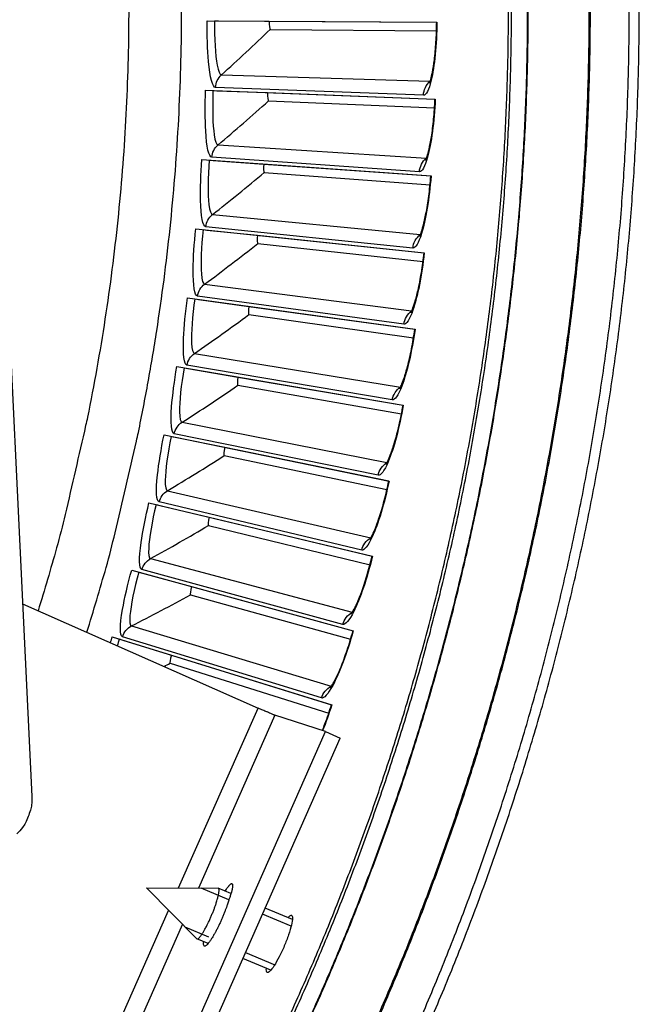
# Model space of a CAD drawing. Units: inches. Extents: x -30.1 to 67.9, y 1 to 61.1.
# Drawn here: x -8.4 to -6.8, y 10.4 to 13 of the extents above; entities that cross this region are included whole.
import ezdxf

# ---------------------------------------------------------------- set-up
doc = ezdxf.new("R2010")
doc.units = ezdxf.units.IN
doc.header["$LTSCALE"] = 4
doc.header["$MEASUREMENT"] = 0
doc.layers.add('Visible (ANSI)', color=7, linetype='Continuous')
doc.layers.add('Visible Narrow (ANSI)', color=7, linetype='Continuous')

msp = doc.modelspace()

# ---------------------------------------------------------------- linework, layer by layer
at = {"layer": 'Visible (ANSI)'}
for p, q in [((-7.93796, 13.0082), (-7.32628, 13.00469)), ((-7.9184, 13.00809), (-7.90807, 13.00803)), ((-7.90807, 13.00803), (-7.7729, 13.00725)), ((-7.7729, 13.00725), (-7.7729, 13.00725)), ((-7.7729, 13.00725), (-7.32696, 13.00469)), ((-7.76986, 12.9854), (-7.32739, 12.9812)), ((-7.76986, 12.9854), (-7.32739, 12.9812)), ((-7.94204, 12.82331), (-7.33081, 12.7998)), ((-7.9225, 12.82256), (-7.91218, 12.82216)), ((-7.91218, 12.82216), (-7.77711, 12.81696)), ((-7.77711, 12.81696), (-7.77711, 12.81696)), ((-7.77711, 12.81696), (-7.33149, 12.79982)), ((-7.77478, 12.79502), (-7.33268, 12.77635)), ((-7.77478, 12.79502), (-7.33268, 12.77636)), ((-7.95218, 12.63866), (-7.34204, 12.59516)), ((-7.93267, 12.63727), (-7.92237, 12.63653)), ((-7.92237, 12.63653), (-7.78754, 12.62692)), ((-7.78754, 12.62692), (-7.78754, 12.62692)), ((-7.78754, 12.62692), (-7.34272, 12.59521)), ((-7.78593, 12.60491), (-7.34468, 12.57179)), ((-7.78593, 12.60491), (-7.34468, 12.57179)), ((-7.96834, 12.45443), (-7.35996, 12.39101)), ((-7.94889, 12.45241), (-7.93862, 12.45133)), ((-7.93862, 12.45133), (-7.80418, 12.43732)), ((-7.80418, 12.43732), (-7.80418, 12.43732)), ((-7.80418, 12.43732), (-7.36064, 12.39107)), ((-7.80329, 12.41527), (-7.36336, 12.36773)), ((-7.80329, 12.41527), (-7.36336, 12.36774)), ((-7.99053, 12.27084), (-7.38454, 12.18754)), ((-7.97116, 12.26817), (-7.96092, 12.26677)), ((-7.96092, 12.26677), (-7.82701, 12.24836)), ((-7.82701, 12.24836), (-7.82701, 12.24836)), ((-7.82701, 12.24836), (-7.38522, 12.18763)), ((-7.82685, 12.2263), (-7.3887, 12.1644)), ((-7.82685, 12.2263), (-7.3887, 12.1644)), ((-8.01871, 12.08806), (-7.41577, 11.98499)), ((-7.99943, 12.08477), (-7.98925, 12.08303)), ((-7.98925, 12.08303), (-7.85601, 12.06025)), ((-7.85601, 12.06025), (-7.85601, 12.06025)), ((-7.85601, 12.06025), (-7.41644, 11.98511)), ((-7.85657, 12.03819), (-7.42069, 11.962)), ((-7.85657, 12.03819), (-7.42069, 11.962)), ((-8.05285, 11.90631), (-7.45361, 11.78357)), ((-8.03369, 11.90239), (-8.02357, 11.90031)), ((-8.02357, 11.90031), (-7.89115, 11.87319)), ((-7.89115, 11.87319), (-7.89115, 11.87319)), ((-7.89115, 11.87319), (-7.45427, 11.78371)), ((-7.89243, 11.85116), (-7.45927, 11.76075)), ((-7.89243, 11.85116), (-7.45927, 11.76075)), ((-8.09292, 11.72577), (-7.49801, 11.5835)), ((-8.0739, 11.72122), (-8.06385, 11.71882)), ((-8.06385, 11.71882), (-7.93239, 11.68738)), ((-7.93239, 11.68738), (-7.93239, 11.68738)), ((-7.93239, 11.68738), (-7.49867, 11.58366)), ((-7.93439, 11.66541), (-7.50442, 11.56087)), ((-7.93438, 11.66541), (-7.50442, 11.56087)), ((-8.13887, 11.54664), (-7.54893, 11.38499)), ((-8.12001, 11.54147), (-8.11004, 11.53874)), ((-8.11004, 11.53874), (-7.97968, 11.50302)), ((-7.97968, 11.50302), (-7.97968, 11.50302)), ((-7.97968, 11.50302), (-7.54959, 11.38516)), ((-7.9824, 11.48112), (-7.55608, 11.36258)), ((-7.9824, 11.48112), (-7.55608, 11.36258)), ((-8.19065, 11.36911), (-7.60632, 11.18824)), ((-8.17197, 11.36332), (-8.16211, 11.36027)), ((-8.16211, 11.36027), (-8.03298, 11.3203)), ((-8.03298, 11.3203), (-8.03298, 11.3203)), ((-8.03298, 11.3203), (-7.60698, 11.18844)), ((-8.03641, 11.29851), (-7.6142, 11.16608)), ((-8.03641, 11.2985), (-7.6142, 11.16608))]:
    msp.add_line(p, q, dxfattribs=at)
at = {"layer": 'Visible (ANSI)', "flags": 128}
for points in [[(-7.35381, 10.32346, 0.0063322), (-7.28699, 10.48229, 0.0063322), (-7.22422, 10.64277, 0.0063322), (-7.16553, 10.80478, 0.0063322), (-7.11097, 10.96822, 0.0063322), (-7.06056, 11.133, 0.0063322), (-7.01434, 11.299, 0.0063322), (-6.97234, 11.46611, 0.0063322), (-6.93458, 11.63424, 0.0063322), (-6.9011, 11.80327, 0.0063322), (-6.8719, 11.97309, 0.0063322), (-6.84702, 12.1436, 0.0063322), (-6.82646, 12.31468, 0.0063322), (-6.81025, 12.48623, 0.0063322), (-6.79838, 12.65813, 0.0063322), (-6.79087, 12.83028, 0.0063322), (-6.78772, 13.00257, 0.0063322), (-6.78894, 13.17488, 0.0063322)], [(-8.2583, 11.3811, 0.0061476), (-8.20688, 11.55377, 0.0117196), (-8.18316, 11.64526, 0.0005759), (-8.12614, 11.88982, 0.0061476), (-8.1211, 11.9128, 0.0061476), (-8.09502, 12.04763, 0.0061476), (-8.07227, 12.18306, 0.0061476), (-8.05285, 12.31901, 0.0061476), (-8.03678, 12.4554, 0.0061476), (-8.02407, 12.59214, 0.0061476), (-8.01472, 12.72915, 0.0061476), (-8.00875, 12.86635, 0.0061476), (-8.00615, 13.00365, 0.0061476), (-8.00693, 13.14098, 0.0061476)], [(-7.42242, 10.23463, 0.0063837), (-7.35279, 10.39303, 0.0063837), (-7.28722, 10.55317, 0.0063837), (-7.22576, 10.71492, 0.0063837), (-7.16846, 10.87819, 0.0063837), (-7.11534, 11.04288, 0.0063837), (-7.06644, 11.20886, 0.0063837), (-7.0218, 11.37604, 0.0063837), (-6.98144, 11.5443, 0.0063837), (-6.94539, 11.71354, 0.0063837), (-6.91367, 11.88365, 0.0063837), (-6.8863, 12.05451, 0.0063837), (-6.86331, 12.22601, 0.0063837), (-6.8447, 12.39804, 0.0063837), (-6.83049, 12.57049, 0.0063837), (-6.82069, 12.74325, 0.0063837), (-6.8153, 12.9162, 0.0063837), (-6.81433, 13.08924, 0.0063837)], [(-7.73076, 10.33377, 0.0064023), (-7.66337, 10.48471, 0.0064023), (-7.59986, 10.63733, 0.0064023), (-7.54029, 10.79153, 0.0064023), (-7.48468, 10.9472, 0.0064023), (-7.43308, 11.10424, 0.0064023), (-7.38551, 11.26255, 0.0064023), (-7.34201, 11.42203, 0.0064023), (-7.30261, 11.58257, 0.0064023), (-7.26734, 11.74407, 0.0064023), (-7.23621, 11.90642, 0.0064023), (-7.20925, 12.06951, 0.0064023), (-7.18647, 12.23323, 0.0064023), (-7.1679, 12.39749, 0.0064023), (-7.15353, 12.56217, 0.0064023), (-7.14339, 12.72716, 0.0064023), (-7.13748, 12.89236, 0.0064022), (-7.13579, 13.05766, 0.0064023)]]:
    msp.add_lwpolyline(points, format="xyb", dxfattribs=at)
at = {"layer": 'Visible (ANSI)'}
for radius, start, end in [(8.0343, 89.308822, 89.208822), (8.0093, 89.308822, 89.208822), (8.007, 94.014274, 93.914274), (7.982, 94.014274, 93.914274)]:
    msp.add_arc((-13.59097, 13.04071), radius, start, end, dxfattribs=at)
for points, knots in [([(-7.3465, 12.84203), (-7.3465, 12.84203), (-7.34614, 12.84273), (-7.34495, 12.84571), (-7.34397, 12.84854), (-7.3415, 12.85704), (-7.33993, 12.86347), (-7.33653, 12.8804), (-7.3347, 12.89172), (-7.33133, 12.91834), (-7.32983, 12.9343), (-7.32769, 12.96817), (-7.32707, 12.98654), (-7.32696, 13.00469)], [0.07908035, 0.07908035, 0.07908035, 0.07908035, 0.12280835, 0.12280835, 0.18484209, 0.18484209, 0.27066714, 0.27066714, 0.38063609, 0.38063609, 0.50736888, 0.50736888, 0.63963971, 0.63963971, 0.63963971, 0.63963971]), ([(-7.35634, 12.63788), (-7.35634, 12.63788), (-7.35596, 12.63857), (-7.35467, 12.64151), (-7.3536, 12.64431), (-7.35085, 12.65272), (-7.34907, 12.6591), (-7.34512, 12.67591), (-7.34292, 12.68717), (-7.33868, 12.71366), (-7.33666, 12.72956), (-7.33342, 12.76335), (-7.33219, 12.78168), (-7.33149, 12.79982)], [0.07908038, 0.07908038, 0.07908038, 0.07908038, 0.12280831, 0.12280831, 0.18484203, 0.18484203, 0.27066705, 0.27066705, 0.38063598, 0.38063598, 0.50736876, 0.50736876, 0.63963973, 0.63963973, 0.63963973, 0.63963973]), ([(-7.37285, 12.43417), (-7.37285, 12.43417), (-7.37245, 12.43485), (-7.37107, 12.43774), (-7.3699, 12.4405), (-7.36688, 12.44882), (-7.36489, 12.45514), (-7.36039, 12.47181), (-7.35783, 12.48299), (-7.35272, 12.50933), (-7.35019, 12.52516), (-7.34584, 12.55882), (-7.34401, 12.5771), (-7.34272, 12.59521)], [0.07908041, 0.07908041, 0.07908041, 0.07908041, 0.12280827, 0.12280827, 0.18484196, 0.18484196, 0.27066696, 0.27066696, 0.38063587, 0.38063587, 0.50736865, 0.50736865, 0.63963975, 0.63963975, 0.63963975, 0.63963975]), ([(-7.39601, 12.23111), (-7.39601, 12.23111), (-7.39559, 12.23177), (-7.39412, 12.23462), (-7.39286, 12.23734), (-7.38957, 12.24555), (-7.38738, 12.25181), (-7.38233, 12.26832), (-7.3794, 12.27941), (-7.37344, 12.30557), (-7.37039, 12.32131), (-7.36494, 12.3548), (-7.36252, 12.37302), (-7.36064, 12.39108)], [0.07908043, 0.07908043, 0.07908043, 0.07908043, 0.12280823, 0.12280823, 0.1848419, 0.1848419, 0.27066687, 0.27066687, 0.38063577, 0.38063577, 0.50736853, 0.50736853, 0.63963977, 0.63963977, 0.63963977, 0.63963977]), ([(-7.42581, 12.02891), (-7.42581, 12.02891), (-7.42537, 12.02956), (-7.4238, 12.03236), (-7.42245, 12.03503), (-7.41889, 12.04314), (-7.4165, 12.04931), (-7.41092, 12.06565), (-7.40763, 12.07664), (-7.40082, 12.10259), (-7.39725, 12.11822), (-7.39071, 12.15152), (-7.38769, 12.16965), (-7.38522, 12.18764)], [0.07908046, 0.07908046, 0.07908046, 0.07908046, 0.1228082, 0.1228082, 0.18484184, 0.18484184, 0.27066679, 0.27066679, 0.38063567, 0.38063567, 0.50736843, 0.50736843, 0.63963979, 0.63963979, 0.63963979, 0.63963979]), ([(-7.4622, 11.82779), (-7.4622, 11.82779), (-7.46174, 11.82843), (-7.46008, 11.83117), (-7.45865, 11.8338), (-7.45483, 11.84179), (-7.45223, 11.84788), (-7.44612, 11.86403), (-7.44247, 11.8749), (-7.43481, 11.90062), (-7.43074, 11.91612), (-7.42311, 11.9492), (-7.4195, 11.96721), (-7.41644, 11.98511)], [0.07908048, 0.07908048, 0.07908048, 0.07908048, 0.12280816, 0.12280816, 0.18484179, 0.18484179, 0.27066671, 0.27066671, 0.38063557, 0.38063557, 0.50736832, 0.50736832, 0.6396398, 0.6396398, 0.6396398, 0.6396398]), ([(-7.50516, 11.62798), (-7.50516, 11.62798), (-7.50467, 11.6286), (-7.50293, 11.63129), (-7.50141, 11.63387), (-7.49733, 11.64172), (-7.49453, 11.64773), (-7.4879, 11.66367), (-7.48389, 11.67442), (-7.4754, 11.69987), (-7.47082, 11.71523), (-7.46211, 11.74803), (-7.45792, 11.76592), (-7.45427, 11.78371)], [0.07908051, 0.07908051, 0.07908051, 0.07908051, 0.12280813, 0.12280813, 0.18484173, 0.18484173, 0.27066663, 0.27066663, 0.38063548, 0.38063548, 0.50736822, 0.50736822, 0.63963981, 0.63963981, 0.63963981, 0.63963981]), ([(-7.55462, 11.42967), (-7.55462, 11.42967), (-7.55412, 11.43028), (-7.55228, 11.43291), (-7.55068, 11.43544), (-7.54635, 11.44316), (-7.54336, 11.44907), (-7.5362, 11.46478), (-7.53185, 11.47539), (-7.52253, 11.50055), (-7.51745, 11.51576), (-7.50768, 11.54826), (-7.5029, 11.566), (-7.49867, 11.58366)], [0.07908053, 0.07908053, 0.07908053, 0.07908053, 0.1228081, 0.1228081, 0.18484168, 0.18484168, 0.27066655, 0.27066655, 0.38063539, 0.38063539, 0.50736812, 0.50736812, 0.63963982, 0.63963982, 0.63963982, 0.63963982]), ([(-7.61055, 11.23309), (-7.61055, 11.23309), (-7.61002, 11.23368), (-7.60811, 11.23625), (-7.60642, 11.23872), (-7.60183, 11.2463), (-7.59865, 11.25211), (-7.59099, 11.26758), (-7.58629, 11.27804), (-7.57615, 11.30288), (-7.57058, 11.31791), (-7.55975, 11.35008), (-7.55439, 11.36765), (-7.54959, 11.38517)], [0.07908055, 0.07908055, 0.07908055, 0.07908055, 0.12280807, 0.12280807, 0.18484163, 0.18484163, 0.27066648, 0.27066648, 0.3806353, 0.3806353, 0.50736803, 0.50736803, 0.63963982, 0.63963982, 0.63963982, 0.63963982]), ([(-7.63125, 11.11959), (-7.62893, 11.1254), (-7.62661, 11.13138), (-7.61827, 11.15371), (-7.61234, 11.1711), (-7.60698, 11.18844)], [0.45777395, 0.45777395, 0.45777395, 0.45777395, 0.50736794, 0.50736794, 0.63963982, 0.63963982, 0.63963982, 0.63963982]), ([(-7.77825, 10.47563), (-7.77982, 10.47633), (-7.78064, 10.47896), (-7.78043, 10.48456), (-7.78034, 10.48573), (-7.7802, 10.48697)], [0, 0, 0, 0, 0.074750319, 0.074750319, 0.092143983, 0.092143983, 0.092143983, 0.092143983])]:
    msp.add_open_spline(points, degree=3, knots=knots, dxfattribs=at)
for points in [[(-7.76986, 12.9854), (-7.76986, 12.9854), (-7.76986, 12.9854), (-7.76986, 12.9854)], [(-7.77478, 12.79502), (-7.77478, 12.79502), (-7.77478, 12.79502), (-7.77478, 12.79502)], [(-7.78593, 12.60491), (-7.78593, 12.60491), (-7.78593, 12.60491), (-7.78593, 12.60491)], [(-7.80329, 12.41527), (-7.80329, 12.41527), (-7.80329, 12.41527), (-7.80329, 12.41527)], [(-7.82685, 12.2263), (-7.82685, 12.2263), (-7.82685, 12.2263), (-7.82685, 12.2263)], [(-7.85657, 12.03819), (-7.85657, 12.03819), (-7.85657, 12.03819), (-7.85657, 12.03819)], [(-7.89243, 11.85116), (-7.89243, 11.85116), (-7.89243, 11.85116), (-7.89243, 11.85116)], [(-7.93439, 11.66541), (-7.93439, 11.66541), (-7.93438, 11.66541), (-7.93438, 11.66541)], [(-7.9824, 11.48112), (-7.9824, 11.48112), (-7.9824, 11.48112), (-7.9824, 11.48112)], [(-8.03641, 11.2985), (-8.03641, 11.2985), (-8.03641, 11.2985), (-8.03641, 11.29851)]]:
    msp.add_open_spline(points, degree=3, dxfattribs=at)
at = {"layer": 'Visible Narrow (ANSI)', "color": 84}
for p, q in [((-8.62973, 15.62469), (-8.40505, 10.94376)), ((-8.42968, 11.45694), (-7.80236, 11.17935)), ((-8.01416, 10.7007), (-7.80236, 11.17935)), ((-7.75775, 11.16037), (-7.96129, 10.7004)), ((-7.62274, 11.11685), (-7.75775, 11.16037)), ((-8.05659, 10.13639), (-7.62274, 11.11685)), ((-7.62274, 11.11685), (-7.58352, 11.0995)), ((-8.01737, 10.11904), (-7.58352, 11.0995)), ((-8.09966, 10.70119), (-7.90911, 10.7001)), ((-8.09966, 10.70119), (-7.96589, 10.56546)), ((-7.88019, 10.66907), (-7.95409, 10.70025)), ((-7.87456, 10.6857), (-7.90834, 10.69995)), ((-8.22593, 10.22211), (-8.0405, 10.64117)), ((-7.71108, 10.61674), (-7.7836, 10.64733)), ((-7.71436, 10.59912), (-7.79069, 10.63132)), ((-8.00392, 10.60405), (-8.18179, 10.20209)), ((-7.99739, 10.59758), (-7.93441, 10.57102)), ((-7.93576, 10.55258), (-7.96524, 10.56502)), ((-7.76843, 10.482), (-7.84287, 10.5134)), ((-7.83578, 10.52941), (-7.758, 10.4966))]:
    msp.add_line(p, q, dxfattribs=at)
at = {"layer": 'Visible Narrow (ANSI)'}
for p, q in [((-7.70996, 13.00689), (-7.70996, 13.00689)), ((-7.89998, 12.8643), (-7.34474, 12.84709)), ((-7.36206, 12.81009), (-7.91576, 12.83058)), ((-7.71421, 12.81454), (-7.71421, 12.81455)), ((-7.9088, 12.67824), (-7.35442, 12.64289)), ((-7.37294, 12.60647), (-7.92567, 12.64506)), ((-7.72476, 12.62244), (-7.72475, 12.62245)), ((-7.92369, 12.49258), (-7.37077, 12.43911)), ((-7.39047, 12.40332), (-7.94164, 12.45997)), ((-7.74157, 12.43079), (-7.74157, 12.43079)), ((-7.94465, 12.3075), (-7.39377, 12.23598)), ((-7.41463, 12.20085), (-7.96366, 12.2755)), ((-7.76465, 12.23979), (-7.76465, 12.23979)), ((-7.97166, 12.12321), (-7.42341, 12.0337)), ((-7.44541, 11.99927), (-7.9917, 12.09184)), ((-7.79397, 12.04964), (-7.79397, 12.04965)), ((-8.00467, 11.9399), (-7.45965, 11.83251)), ((-7.48276, 11.79882), (-8.02573, 11.9092)), ((-7.82949, 11.86056), (-7.82949, 11.86056)), ((-8.04367, 11.75777), (-7.50245, 11.6326)), ((-7.52665, 11.59969), (-8.06572, 11.72778)), ((-7.87117, 11.67274), (-7.87117, 11.67274)), ((-8.0886, 11.57701), (-7.55177, 11.43421)), ((-7.57703, 11.4021), (-8.11162, 11.54775)), ((-7.91898, 11.48638), (-7.91898, 11.48638)), ((-8.13942, 11.39781), (-7.60754, 11.23753)), ((-7.63385, 11.20627), (-8.16338, 11.36933)), ((-7.97285, 11.30169), (-7.97285, 11.30169))]:
    msp.add_line(p, q, dxfattribs=at)
at = {"layer": 'Visible Narrow (ANSI)', "flags": 128}
for points in [[(-8.14786, 13.14105, -0.0060993), (-8.14703, 13.00824, -0.0060993), (-8.14944, 12.87545, -0.0060993), (-8.15509, 12.74275, -0.0060993), (-8.16398, 12.61024, -0.0060993), (-8.1761, 12.47798, -0.0060993), (-8.19143, 12.34605, -0.0060993), (-8.20999, 12.21454, -0.0060993), (-8.23174, 12.08352, -0.0060993), (-8.25669, 11.95307, -0.0060993), (-8.26147, 11.93098, -0.0005671), (-8.31608, 11.69419, -0.0116319), (-8.33879, 11.60567, -0.0060993), (-8.38804, 11.43851)], [(-7.50686, 10.30633, 0.0063691), (-7.43918, 10.4622, 0.0063691), (-7.37549, 10.61974, 0.0063691), (-7.31584, 10.77886, 0.0063691), (-7.26026, 10.93944, 0.0063691), (-7.20878, 11.10138, 0.0063691), (-7.16145, 11.26459, 0.0063691), (-7.1183, 11.42895, 0.0063691), (-7.07934, 11.59435, 0.0063691), (-7.04461, 11.76069, 0.0063691), (-7.01413, 11.92786, 0.0063691), (-6.98791, 12.09576, 0.0063691), (-6.96598, 12.26427, 0.0063691), (-6.94836, 12.43328, 0.0063691), (-6.93504, 12.60269, 0.0063691), (-6.92604, 12.77238, 0.0063691), (-6.92137, 12.94224, 0.0063691), (-6.92102, 13.11217, 0.0063691)], [(-7.5042, 10.30499, 0.0063692), (-7.43649, 10.46093, 0.0063692), (-7.37277, 10.61854, 0.0063692), (-7.31309, 10.77773, 0.0063692), (-7.25748, 10.93838, 0.0063692), (-7.20598, 11.1004, 0.0063692), (-7.15863, 11.26368, 0.0063692), (-7.11545, 11.42811, 0.0063692), (-7.07647, 11.59359, 0.0063692), (-7.04172, 11.76001, 0.0063692), (-7.01122, 11.92726, 0.0063692), (-6.98499, 12.09523, 0.0063692), (-6.96305, 12.26381, 0.0063692), (-6.94541, 12.4329, 0.0063692), (-6.93208, 12.60238, 0.0063692), (-6.92308, 12.77215, 0.0063692), (-6.9184, 12.94209, 0.0063692), (-6.91805, 13.1121, 0.0063692)], [(-7.66873, 10.34667, 0.0063837), (-7.60188, 10.49875, 0.0063837), (-7.53893, 10.65249, 0.0063837), (-7.47993, 10.80779, 0.0063837), (-7.42491, 10.96454, 0.0063837), (-7.37391, 11.12265, 0.0063837), (-7.32697, 11.282, 0.0063837), (-7.28411, 11.44251, 0.0063837), (-7.24536, 11.60405, 0.0063837), (-7.21075, 11.76653, 0.0063837), (-7.1803, 11.92985, 0.0063837), (-7.15402, 12.09388, 0.0063837), (-7.13195, 12.25854, 0.0063837), (-7.11408, 12.4237, 0.0063837), (-7.10044, 12.58927, 0.0063837), (-7.09103, 12.75513, 0.0063837), (-7.08586, 12.92117, 0.0063837), (-7.08493, 13.0873, 0.0063837)], [(-7.66729, 10.34602, 0.0063837), (-7.60043, 10.49814, 0.0063837), (-7.53746, 10.65191, 0.0063837), (-7.47845, 10.80725, 0.0063837), (-7.42341, 10.96404, 0.0063837), (-7.3724, 11.12218, 0.0063837), (-7.32545, 11.28158, 0.0063837), (-7.28258, 11.44212, 0.0063837), (-7.24382, 11.6037, 0.0063837), (-7.2092, 11.76622, 0.0063837), (-7.17874, 11.92958, 0.0063837), (-7.15246, 12.09365, 0.0063837), (-7.13038, 12.25835, 0.0063837), (-7.11251, 12.42355, 0.0063837), (-7.09887, 12.58916, 0.0063837), (-7.08945, 12.75506, 0.0063837), (-7.08428, 12.92114, 0.0063837), (-7.08335, 13.08731, 0.0063837)], [(-7.72659, 10.32373, 0.0064059), (-7.6589, 10.47487, 0.0064059), (-7.59511, 10.62769, 0.0064059), (-7.53526, 10.7821, 0.0064059), (-7.47938, 10.93799, 0.0064059), (-7.42751, 11.09526, 0.0064059), (-7.37969, 11.25381, 0.0064059), (-7.33595, 11.41353, 0.0064059), (-7.29631, 11.57432, 0.0064059), (-7.26081, 11.73608, 0.0064059), (-7.22946, 11.89869, 0.0064059), (-7.20229, 12.06205, 0.0064059), (-7.17931, 12.22605, 0.0064059), (-7.16055, 12.39059, 0.0064059), (-7.146, 12.55555, 0.0064059), (-7.13569, 12.72083, 0.0064059), (-7.12961, 12.88632, 0.0064059), (-7.12778, 13.05192, 0.0064059)]]:
    msp.add_lwpolyline(points, format="xyb", dxfattribs=at)
at = {"layer": 'Visible Narrow (ANSI)', "color": 84, "flags": 128}
for points in [[(-7.75775, 11.16037, -0.002375), (-7.76059, 11.16144, -0.0067567), (-7.76158, 11.16183, -0.0001352), (-7.76832, 11.16461, -0.0019861), (-7.76878, 11.16481, -0.0006444), (-7.77484, 11.16737, -0.0010237), (-7.77865, 11.169, -0.0006008), (-7.7788, 11.16907, -0.0000081), (-7.79022, 11.17401, -0.0013051), (-7.79435, 11.17582, -0.0006731), (-7.80236, 11.17935)], [(-8.40505, 10.94376, -0.0356092), (-8.40559, 10.92154, -0.0558744), (-8.4085, 10.90765, -0.0154974), (-8.41471, 10.89062, -0.0153522), (-8.42202, 10.87384, -0.0553419), (-8.42956, 10.86161, -0.0354363), (-8.44456, 10.84498)], [(-7.96589, 10.56546, 0.0574985), (-7.96347, 10.56523, 0.1318007), (-7.96244, 10.56553, 0.0526365), (-7.95989, 10.56746, 0.0405086), (-7.95709, 10.57054, 0.0089456), (-7.95254, 10.57668, 0.016525), (-7.95025, 10.58013, 0.006617), (-7.94555, 10.58794, 0.0093183), (-7.9424, 10.59359, 0.0055691), (-7.93783, 10.60239, 0.0065678), (-7.93414, 10.60994, 0.0051883), (-7.92991, 10.61914, 0.0054545), (-7.92607, 10.62796, 0.0054544), (-7.92243, 10.63687, 0.0051883), (-7.9188, 10.64632, 0.0065676), (-7.91597, 10.65423, 0.005569), (-7.91286, 10.66365, 0.0093179), (-7.91101, 10.66985, 0.0066169), (-7.90869, 10.67867, 0.0165238), (-7.90782, 10.68271, 0.008945), (-7.9066, 10.69026, 0.0405041), (-7.90635, 10.69441, 0.0526246), (-7.90675, 10.69759, 0.131783), (-7.90725, 10.69853, 0.0574898), (-7.90911, 10.7001)], [(-7.88989, 10.69217, -0.011409), (-7.88661, 10.69755, -0.0182283), (-7.88436, 10.70078, -0.0021397), (-7.88046, 10.70595, -0.0088708), (-7.87949, 10.70718, -0.0286862), (-7.87785, 10.70895, -0.0217841), (-7.87548, 10.71105, -0.0754819), (-7.87378, 10.71205, -0.1186586), (-7.87253, 10.71223, -0.1602053), (-7.87153, 10.71179, -0.1257883), (-7.87076, 10.71066, -0.0568145), (-7.87032, 10.70877, -0.0464988), (-7.87027, 10.7064, -0.0119297), (-7.87067, 10.7022, -0.0196019), (-7.87107, 10.69966, -0.0075046), (-7.8722, 10.69438, -0.0107211), (-7.87313, 10.69072, -0.0057214), (-7.87344, 10.68963, -0.0006455), (-7.87635, 10.68001, -0.0111867), (-7.87779, 10.67564, -0.0062995), (-7.8806, 10.66799)], [(-7.8806, 10.66799, -0.0055772), (-7.8837, 10.65782, -0.0113596), (-7.88539, 10.65288, -0.0005078), (-7.89105, 10.63755, -0.005416), (-7.89159, 10.63612, -0.0045), (-7.89523, 10.62715, -0.0046859), (-7.89888, 10.6186, -0.0046004), (-7.90274, 10.61, -0.0044852), (-7.90686, 10.60126, -0.0051919), (-7.91071, 10.59349, -0.0047181), (-7.91511, 10.58502, -0.0065532), (-7.91868, 10.57851, -0.0054432), (-7.92318, 10.57077, -0.0094992), (-7.92621, 10.56588, -0.0068562), (-7.93064, 10.55925, -0.0166431), (-7.93293, 10.55614, -0.009781), (-7.9371, 10.55107, -0.0382721), (-7.93957, 10.5486, -0.0410766), (-7.94221, 10.54668, -0.109597), (-7.94428, 10.54598, -0.1666349), (-7.9457, 10.5463, -0.1472034), (-7.94627, 10.54694, -0.0386243), (-7.94739, 10.54994, -0.0768462), (-7.94787, 10.55365, -0.075416), (-7.9472, 10.55741)]]:
    msp.add_lwpolyline(points, format="xyb", dxfattribs=at)
at = {"layer": 'Visible Narrow (ANSI)'}
for points, knots in [([(-7.91576, 12.83058), (-7.9237, 12.83087), (-7.93046, 12.85739), (-7.93422, 12.90023), (-7.93692, 12.93095), (-7.93818, 12.96953), (-7.93796, 13.0082)], [-3.1415927, -3.1415927, -3.1415927, -3.1415927, -2.2272524, -2.2272524, -2.2272524, -1.5707963, -1.5707963, -1.5707963, -1.5707963]), ([(-7.9184, 13.00809), (-7.91866, 12.96207), (-7.91612, 12.91661), (-7.91126, 12.89023), (-7.9082, 12.87361), (-7.90425, 12.86443), (-7.89998, 12.8643)], [1.5707963, 1.5707963, 1.5707963, 1.5707963, 2.5351329, 2.5351329, 2.5351329, 3.1415927, 3.1415927, 3.1415927, 3.1415927]), ([(-7.32628, 13.00469), (-7.32662, 12.94501), (-7.33269, 12.88612), (-7.34145, 12.84997), (-7.34772, 12.82407), (-7.35517, 12.80983), (-7.36206, 12.81009)], [-3.1415927, -3.1415927, -3.1415927, -3.1415927, -2.2272524, -2.2272524, -2.2272524, -1.5707963, -1.5707963, -1.5707963, -1.5707963]), ([(-7.92567, 12.64506), (-7.9336, 12.64562), (-7.93948, 12.67234), (-7.94184, 12.71528), (-7.94354, 12.74607), (-7.94353, 12.78467), (-7.94204, 12.82331)], [-3.1415927, -3.1415927, -3.1415927, -3.1415927, -2.2272524, -2.2272524, -2.2272524, -1.5707963, -1.5707963, -1.5707963, -1.5707963]), ([(-7.9225, 12.82256), (-7.92427, 12.77657), (-7.92321, 12.73106), (-7.91922, 12.70453), (-7.91671, 12.68782), (-7.91306, 12.67852), (-7.9088, 12.67824)], [1.5707963, 1.5707963, 1.5707963, 1.5707963, 2.5351329, 2.5351329, 2.5351329, 3.1415927, 3.1415927, 3.1415927, 3.1415927]), ([(-7.33081, 12.7998), (-7.33311, 12.74016), (-7.34109, 12.6815), (-7.35103, 12.64566), (-7.35815, 12.61998), (-7.36606, 12.60599), (-7.37294, 12.60647)], [-3.1415927, -3.1415927, -3.1415927, -3.1415927, -2.2272524, -2.2272524, -2.2272524, -1.5707963, -1.5707963, -1.5707963, -1.5707963]), ([(-7.94164, 12.45997), (-7.94955, 12.46078), (-7.95456, 12.48768), (-7.95551, 12.53068), (-7.9562, 12.56151), (-7.95493, 12.60009), (-7.95218, 12.63866)], [-3.1415927, -3.1415927, -3.1415927, -3.1415927, -2.2272524, -2.2272524, -2.2272524, -1.5707963, -1.5707963, -1.5707963, -1.5707963]), ([(-7.93267, 12.63727), (-7.93594, 12.59136), (-7.93637, 12.54584), (-7.93325, 12.5192), (-7.93129, 12.50241), (-7.92794, 12.49299), (-7.92369, 12.49258)], [1.5707963, 1.5707963, 1.5707963, 1.5707963, 2.5351329, 2.5351329, 2.5351329, 3.1415927, 3.1415927, 3.1415927, 3.1415927]), ([(-7.34204, 12.59516), (-7.34629, 12.53563), (-7.35619, 12.47727), (-7.36729, 12.44177), (-7.37524, 12.41634), (-7.38361, 12.40261), (-7.39047, 12.40332)], [-3.1415927, -3.1415927, -3.1415927, -3.1415927, -2.2272524, -2.2272524, -2.2272524, -1.5707963, -1.5707963, -1.5707963, -1.5707963]), ([(-7.96366, 12.2755), (-7.97153, 12.27657), (-7.97566, 12.30361), (-7.97521, 12.34662), (-7.97488, 12.37746), (-7.97235, 12.41598), (-7.96834, 12.45443)], [-3.1415927, -3.1415927, -3.1415927, -3.1415927, -2.2272524, -2.2272524, -2.2272524, -1.5707963, -1.5707963, -1.5707963, -1.5707963]), ([(-7.94889, 12.45241), (-7.95367, 12.40663), (-7.95559, 12.36115), (-7.95334, 12.33442), (-7.95192, 12.31758), (-7.94889, 12.30805), (-7.94465, 12.3075)], [1.5707963, 1.5707963, 1.5707963, 1.5707963, 2.5351329, 2.5351329, 2.5351329, 3.1415927, 3.1415927, 3.1415927, 3.1415927]), ([(-7.35996, 12.39101), (-7.36615, 12.33164), (-7.37795, 12.27363), (-7.39021, 12.23852), (-7.39899, 12.21336), (-7.40781, 12.19992), (-7.41463, 12.20085)], [-3.1415927, -3.1415927, -3.1415927, -3.1415927, -2.2272524, -2.2272524, -2.2272524, -1.5707963, -1.5707963, -1.5707963, -1.5707963]), ([(-7.9917, 12.09184), (-7.99953, 12.09317), (-8.00278, 12.12034), (-8.00092, 12.16331), (-7.99958, 12.19412), (-7.99579, 12.23253), (-7.99053, 12.27084)], [-3.1415927, -3.1415927, -3.1415927, -3.1415927, -2.2272524, -2.2272524, -2.2272524, -1.5707963, -1.5707963, -1.5707963, -1.5707963]), ([(-7.97116, 12.26817), (-7.97742, 12.22258), (-7.98083, 12.17719), (-7.97946, 12.15039), (-7.97859, 12.13352), (-7.97587, 12.1239), (-7.97166, 12.12321)], [1.5707963, 1.5707963, 1.5707963, 1.5707963, 2.5351329, 2.5351329, 2.5351329, 3.1415927, 3.1415927, 3.1415927, 3.1415927]), ([(-7.38454, 12.18754), (-7.39267, 12.12842), (-7.40637, 12.07082), (-7.41977, 12.03613), (-7.42937, 12.01127), (-7.43862, 11.99812), (-7.44541, 11.99927)], [-3.1415927, -3.1415927, -3.1415927, -3.1415927, -2.2272524, -2.2272524, -2.2272524, -1.5707963, -1.5707963, -1.5707963, -1.5707963]), ([(-8.02573, 11.9092), (-8.03352, 11.91079), (-8.03587, 11.93805), (-8.03261, 11.98093), (-8.03027, 12.01168), (-8.02522, 12.04995), (-8.01871, 12.08806)], [-3.1415927, -3.1415927, -3.1415927, -3.1415927, -2.2272524, -2.2272524, -2.2272524, -1.5707963, -1.5707963, -1.5707963, -1.5707963]), ([(-7.99943, 12.08477), (-8.00719, 12.03941), (-8.01208, 11.99415), (-8.01158, 11.96732), (-8.01127, 11.95043), (-8.00886, 11.94072), (-8.00467, 11.9399)], [1.5707963, 1.5707963, 1.5707963, 1.5707963, 2.5351329, 2.5351329, 2.5351329, 3.1415927, 3.1415927, 3.1415927, 3.1415927]), ([(-7.41577, 11.98499), (-7.42583, 11.92616), (-7.4414, 11.86905), (-7.45593, 11.83481), (-7.46634, 11.81028), (-7.47601, 11.79744), (-7.48276, 11.79882)], [-3.1415927, -3.1415927, -3.1415927, -3.1415927, -2.2272524, -2.2272524, -2.2272524, -1.5707963, -1.5707963, -1.5707963, -1.5707963]), ([(-8.06572, 11.72778), (-8.07345, 11.72961), (-8.07491, 11.75694), (-8.07024, 11.79969), (-8.0669, 11.83035), (-8.06061, 11.86843), (-8.05285, 11.90631)], [-3.1415927, -3.1415927, -3.1415927, -3.1415927, -2.2272524, -2.2272524, -2.2272524, -1.5707963, -1.5707963, -1.5707963, -1.5707963]), ([(-8.03369, 11.90239), (-8.04292, 11.8573), (-8.04929, 11.81223), (-8.04968, 11.7854), (-8.04992, 11.76851), (-8.04783, 11.75873), (-8.04367, 11.75777)], [1.5707963, 1.5707963, 1.5707963, 1.5707963, 2.5351329, 2.5351329, 2.5351329, 3.1415927, 3.1415927, 3.1415927, 3.1415927]), ([(-7.45361, 11.78357), (-7.46558, 11.72511), (-7.48302, 11.66853), (-7.49865, 11.63479), (-7.50986, 11.61061), (-7.51995, 11.59809), (-7.52665, 11.59969)], [-3.1415927, -3.1415927, -3.1415927, -3.1415927, -2.2272524, -2.2272524, -2.2272524, -1.5707963, -1.5707963, -1.5707963, -1.5707963]), ([(-8.11162, 11.54775), (-8.11929, 11.54984), (-8.11985, 11.5772), (-8.11379, 11.61978), (-8.10944, 11.65031), (-8.10191, 11.68817), (-8.09292, 11.72577)], [-3.1415927, -3.1415927, -3.1415927, -3.1415927, -2.2272524, -2.2272524, -2.2272524, -1.5707963, -1.5707963, -1.5707963, -1.5707963]), ([(-8.0739, 11.72122), (-8.0846, 11.67647), (-8.09244, 11.63162), (-8.0937, 11.60482), (-8.09449, 11.58794), (-8.09273, 11.5781), (-8.0886, 11.57701)], [1.5707963, 1.5707963, 1.5707963, 1.5707963, 2.5351329, 2.5351329, 2.5351329, 3.1415927, 3.1415927, 3.1415927, 3.1415927]), ([(-7.49801, 11.5835), (-7.51189, 11.52545), (-7.53117, 11.46948), (-7.5479, 11.43626), (-7.55989, 11.41247), (-7.57038, 11.40029), (-7.57703, 11.4021)], [-3.1415927, -3.1415927, -3.1415927, -3.1415927, -2.2272524, -2.2272524, -2.2272524, -1.5707963, -1.5707963, -1.5707963, -1.5707963]), ([(-8.16338, 11.36933), (-8.17098, 11.37167), (-8.17065, 11.39903), (-8.1632, 11.44139), (-8.15786, 11.47176), (-8.14909, 11.50935), (-8.13887, 11.54664)], [-3.1415927, -3.1415927, -3.1415927, -3.1415927, -2.2272524, -2.2272524, -2.2272524, -1.5707963, -1.5707963, -1.5707963, -1.5707963]), ([(-8.12001, 11.54147), (-8.13217, 11.49709), (-8.14147, 11.45252), (-8.14361, 11.42578), (-8.14495, 11.40894), (-8.14351, 11.39904), (-8.13942, 11.39781)], [1.5707963, 1.5707963, 1.5707963, 1.5707963, 2.5351329, 2.5351329, 2.5351329, 3.1415927, 3.1415927, 3.1415927, 3.1415927]), ([(-7.54893, 11.38499), (-7.56471, 11.32742), (-7.5858, 11.27211), (-7.60361, 11.23946), (-7.61638, 11.21607), (-7.62726, 11.20424), (-7.63385, 11.20627)], [-3.1415927, -3.1415927, -3.1415927, -3.1415927, -2.2272524, -2.2272524, -2.2272524, -1.5707963, -1.5707963, -1.5707963, -1.5707963])]:
    msp.add_open_spline(points, degree=3, knots=knots, dxfattribs=at)
for points in [[(-7.7729, 13.00725), (-7.77297, 12.99582), (-7.77154, 12.98541), (-7.76986, 12.9854)], [(-7.7729, 13.00725), (-7.77297, 12.99582), (-7.77154, 12.98541), (-7.76986, 12.9854)], [(-7.89998, 12.8643), (-7.85619, 12.90374), (-7.8128, 12.94411), (-7.76986, 12.9854)], [(-7.91576, 12.83058), (-7.91529, 12.84331), (-7.90946, 12.85576), (-7.89998, 12.8643)], [(-7.36206, 12.81009), (-7.36154, 12.82406), (-7.35515, 12.83772), (-7.34474, 12.84709)], [(-7.34474, 12.84709), (-7.34463, 12.8472), (-7.34451, 12.8473), (-7.3444, 12.8474)], [(-7.34474, 12.84709), (-7.34466, 12.84709), (-7.34458, 12.84709), (-7.3445, 12.84709)], [(-7.77711, 12.81696), (-7.77755, 12.80555), (-7.77646, 12.79509), (-7.77478, 12.79502)], [(-7.77711, 12.81696), (-7.77755, 12.80555), (-7.77646, 12.79509), (-7.77478, 12.79502)], [(-7.9088, 12.67824), (-7.86374, 12.71623), (-7.81905, 12.75516), (-7.77478, 12.79502)], [(-7.92567, 12.64506), (-7.92478, 12.65777), (-7.91855, 12.67002), (-7.9088, 12.67824)], [(-7.37294, 12.60647), (-7.37196, 12.62041), (-7.36513, 12.63386), (-7.35442, 12.64289)], [(-7.35442, 12.64289), (-7.3543, 12.64299), (-7.35418, 12.64309), (-7.35406, 12.64319)], [(-7.35442, 12.64289), (-7.35434, 12.64288), (-7.35426, 12.64288), (-7.35418, 12.64288)], [(-7.92369, 12.49258), (-7.87741, 12.52907), (-7.83148, 12.56652), (-7.78593, 12.60491)], [(-7.78754, 12.62692), (-7.78835, 12.61552), (-7.78761, 12.60504), (-7.78593, 12.60491)], [(-7.78754, 12.62692), (-7.78835, 12.61552), (-7.78761, 12.60504), (-7.78593, 12.60491)], [(-7.94164, 12.45997), (-7.94034, 12.47264), (-7.93371, 12.48468), (-7.92369, 12.49258)], [(-7.80418, 12.43732), (-7.80536, 12.42595), (-7.80496, 12.41545), (-7.80329, 12.41527)], [(-7.80418, 12.43732), (-7.80536, 12.42595), (-7.80496, 12.41545), (-7.80329, 12.41527)], [(-7.39047, 12.40332), (-7.38904, 12.41722), (-7.38177, 12.43044), (-7.37077, 12.43911)], [(-7.37077, 12.43911), (-7.37065, 12.43921), (-7.37053, 12.4393), (-7.3704, 12.4394)], [(-7.37077, 12.43911), (-7.37069, 12.4391), (-7.37061, 12.4391), (-7.37053, 12.4391)], [(-7.94465, 12.3075), (-7.89721, 12.34246), (-7.85007, 12.37839), (-7.80329, 12.41527)], [(-7.96366, 12.2755), (-7.96194, 12.28811), (-7.95493, 12.29993), (-7.94465, 12.3075)], [(-7.82701, 12.24836), (-7.82857, 12.23704), (-7.82851, 12.22653), (-7.82685, 12.2263)], [(-7.82701, 12.24836), (-7.82857, 12.23704), (-7.82851, 12.22653), (-7.82685, 12.2263)], [(-7.41463, 12.20085), (-7.41275, 12.2147), (-7.40505, 12.22767), (-7.39377, 12.23598)], [(-7.39377, 12.23598), (-7.39365, 12.23607), (-7.39352, 12.23616), (-7.3934, 12.23625)], [(-7.39377, 12.23598), (-7.3937, 12.23597), (-7.39362, 12.23596), (-7.39354, 12.23595)], [(-7.97166, 12.12321), (-7.92309, 12.1566), (-7.87481, 12.19096), (-7.82685, 12.2263)], [(-7.9917, 12.09184), (-7.98957, 12.1044), (-7.98217, 12.11598), (-7.97166, 12.12321)], [(-7.85601, 12.06025), (-7.85794, 12.04899), (-7.85822, 12.03848), (-7.85657, 12.03819)], [(-7.85601, 12.06025), (-7.85794, 12.04899), (-7.85822, 12.03848), (-7.85657, 12.03819)], [(-8.00467, 11.9399), (-7.95504, 11.97168), (-7.90566, 12.00445), (-7.85657, 12.03819)], [(-7.44541, 11.99927), (-7.44307, 12.01305), (-7.43495, 12.02577), (-7.42341, 12.0337)], [(-7.42341, 12.0337), (-7.42328, 12.03379), (-7.42316, 12.03388), (-7.42303, 12.03397)], [(-7.42341, 12.0337), (-7.42333, 12.03369), (-7.42325, 12.03368), (-7.42317, 12.03367)], [(-8.02573, 11.9092), (-8.02319, 11.92168), (-8.01542, 11.93302), (-8.00467, 11.9399)], [(-7.89115, 11.87319), (-7.89344, 11.862), (-7.89407, 11.85151), (-7.89243, 11.85116)], [(-7.89115, 11.87319), (-7.89344, 11.862), (-7.89407, 11.85151), (-7.89243, 11.85116)], [(-8.04367, 11.75777), (-7.99302, 11.78791), (-7.9426, 11.81904), (-7.89243, 11.85116)], [(-7.48276, 11.79882), (-7.47998, 11.81251), (-7.47145, 11.82495), (-7.45965, 11.83251)], [(-7.45965, 11.83251), (-7.45952, 11.83259), (-7.45939, 11.83267), (-7.45926, 11.83276)], [(-7.45965, 11.83251), (-7.45957, 11.83249), (-7.45949, 11.83248), (-7.45941, 11.83247)], [(-8.06572, 11.72778), (-8.06277, 11.74016), (-8.05463, 11.75124), (-8.04367, 11.75777)], [(-7.93239, 11.68738), (-7.93505, 11.67627), (-7.93602, 11.6658), (-7.93439, 11.66541)], [(-7.93239, 11.68738), (-7.93505, 11.67627), (-7.93602, 11.6658), (-7.93438, 11.66541)], [(-8.0886, 11.57701), (-8.037, 11.60548), (-7.98558, 11.63494), (-7.93439, 11.66541)], [(-7.52665, 11.59969), (-7.52342, 11.61329), (-7.51449, 11.62544), (-7.50245, 11.6326)], [(-7.50245, 11.6326), (-7.50232, 11.63268), (-7.50218, 11.63276), (-7.50205, 11.63284)], [(-7.50245, 11.6326), (-7.50237, 11.63259), (-7.50229, 11.63257), (-7.50222, 11.63256)], [(-8.11162, 11.54775), (-8.10827, 11.56004), (-8.09977, 11.57084), (-8.0886, 11.57701)], [(-7.97968, 11.50302), (-7.9827, 11.492), (-7.98402, 11.48157), (-7.9824, 11.48112)], [(-7.97968, 11.50302), (-7.9827, 11.492), (-7.98402, 11.48157), (-7.9824, 11.48112)], [(-8.13942, 11.39781), (-8.08691, 11.42458), (-8.03456, 11.45235), (-7.9824, 11.48112)], [(-7.57703, 11.4021), (-7.57336, 11.41559), (-7.56403, 11.42744), (-7.55177, 11.43421)], [(-7.55177, 11.43421), (-7.55163, 11.43428), (-7.55149, 11.43436), (-7.55136, 11.43443)], [(-7.55177, 11.43421), (-7.55169, 11.43419), (-7.55161, 11.43417), (-7.55153, 11.43415)], [(-8.16338, 11.36933), (-8.15964, 11.3815), (-8.15079, 11.39202), (-8.13942, 11.39781)], [(-8.19545, 11.3533), (-8.19389, 11.35856), (-8.19229, 11.36384), (-8.19065, 11.36911)], [(-8.17197, 11.36332), (-8.17383, 11.35731), (-8.17564, 11.3513), (-8.17738, 11.34533)], [(-8.03298, 11.3203), (-8.03636, 11.30939), (-8.03801, 11.29901), (-8.03641, 11.2985)], [(-8.03298, 11.3203), (-8.03636, 11.30939), (-8.03801, 11.29901), (-8.03641, 11.29851)], [(-8.05282, 11.29018), (-8.04735, 11.29294), (-8.04188, 11.29572), (-8.03641, 11.2985)], [(-7.63385, 11.20627), (-7.62973, 11.21963), (-7.62002, 11.23117), (-7.60754, 11.23753)], [(-7.60754, 11.23753), (-7.60741, 11.2376), (-7.60727, 11.23767), (-7.60713, 11.23774)], [(-7.60754, 11.23753), (-7.60747, 11.23751), (-7.60739, 11.23749), (-7.60731, 11.23747)], [(-7.60632, 11.18824), (-7.6137, 11.16443), (-7.62199, 11.14102), (-7.63052, 11.11951)]]:
    msp.add_open_spline(points, degree=3, dxfattribs=at)
at = {"layer": 'Visible Narrow (ANSI)', "color": 84}
msp.add_open_spline([(-7.72285, 10.62169), (-7.72204, 10.62268), (-7.72126, 10.62356), (-7.71736, 10.6276), (-7.71488, 10.62883), (-7.71172, 10.62754), (-7.71082, 10.62492), (-7.71093, 10.61581), (-7.71195, 10.60932), (-7.71536, 10.59477), (-7.71798, 10.58574), (-7.72462, 10.56633), (-7.72864, 10.55595), (-7.73681, 10.53676), (-7.74151, 10.52666), (-7.7509, 10.50843), (-7.75559, 10.50028), (-7.76372, 10.48774), (-7.76769, 10.48251), (-7.77418, 10.47611), (-7.77669, 10.47494), (-7.77825, 10.47563)], degree=3, knots=[0.50565002, 0.50565002, 0.50565002, 0.50565002, 0.52324988, 0.52324988, 0.59799909, 0.59799909, 0.67274862, 0.67274862, 0.74749815, 0.74749815, 0.822247, 0.822247, 0.89699584, 0.89699584, 0.97174723, 0.97174723, 1.04649862, 1.04649862, 1.1212484, 1.1212484, 1.19599818, 1.19599818, 1.19599818, 1.19599818], dxfattribs=at)

doc.saveas('drawing.dxf')
